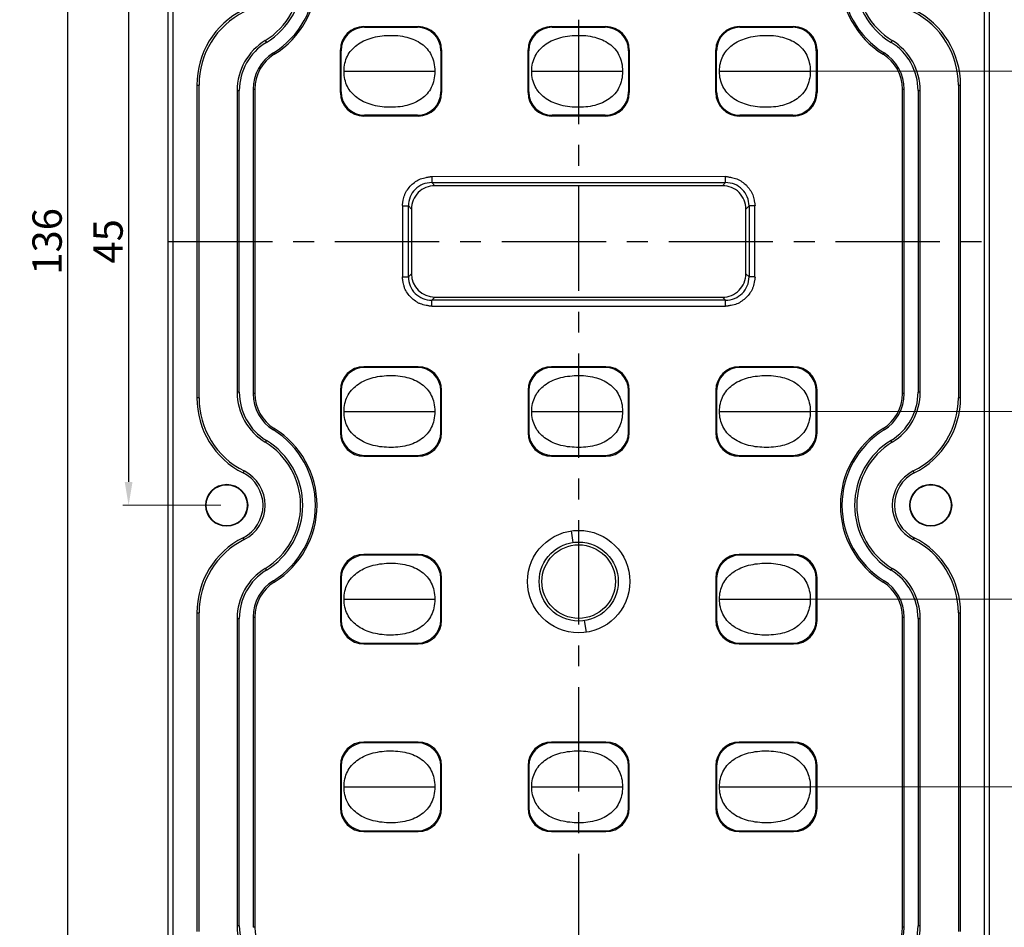
# Model space of a CAD drawing. Units: millimetres. Extents: x 490 to 1111, y -672 to -230.
# Drawn here: x 777 to 861, y -457 to -380 of the extents above; entities that cross this region are included whole.
import ezdxf

# ---------------------------------------------------------------- set-up
doc = ezdxf.new("R2010")
doc.units = ezdxf.units.MM
doc.header["$LTSCALE"] = 0.25
doc.linetypes.add('CENTER', pattern=[50.8, 31.75, -6.35, 6.35, -6.35])
doc.layers.add('dim', color=82, linetype='Continuous', lineweight=9)
doc.styles.get("Standard").update_dxf_attribs({"font": 'txt', "bigfont": 'hztxt.shx'})
doc.dimstyles.new('副本 常用-1.5', dxfattribs={"dimtxt": 1.5, "dimasz": 1, "dimexe": 0.3, "dimexo": 0.3, "dimgap": 0.5, "dimtad": 1, "dimzin": 9, "dimdsep": 46, "dimtxsty": 'Standard', "dimcen": 0, "dimclrd": 4, "dimclre": 4, "dimclrt": 4, "dimadec": 0, "dimazin": 0, "dimtfac": 1, "dimtmove": 0, "dimatfit": 3, "dimfxl": 0.18, "dimtolj": 1, "dimlwe": 13, "dimarcsym": 0})
doc.dimstyles.new('常用', dxfattribs={"dimtxt": 1.5, "dimasz": 1, "dimexe": 0.3, "dimexo": 0.3, "dimgap": 0.5, "dimtad": 1, "dimzin": 9, "dimdsep": 46, "dimtxsty": 'Standard', "dimcen": 0, "dimclrd": 4, "dimclre": 4, "dimclrt": 4, "dimadec": 0, "dimazin": 0, "dimtfac": 1, "dimtmove": 0, "dimatfit": 3, "dimfxl": 0.18, "dimtolj": 1, "dimlwe": 13, "dimarcsym": 0})

# ---------------------------------------------------------------- blocks, each defined once
blk = doc.blocks.new('*D13')
at = {"layer": 'Defpoints', "color": 0}
for p in [(845.029, -296.77), (904.493, -296.77), (825.029, -489.07)]:
    blk.add_point(p, dxfattribs=at)
at = {"layer": 'dim', "color": 4, "lineweight": 13}
for p, q in [((845.778, -296.77), (905.242, -296.77)), ((825.778, -489.07), (905.242, -489.07))]:
    blk.add_line(p, q, dxfattribs=at)
at = {"layer": 'dim', "color": 4, "lineweight": -2}
blk.add_line((904.493, -486.07), (904.493, -299.77), dxfattribs=at)
at = {"layer": 'dim', "color": 4}
for points in [[(903.993, -299.77), (904.993, -299.77), (904.493, -296.77)], [(903.993, -486.07), (904.993, -486.07), (904.493, -489.07)]]:
    blk.add_solid(points, dxfattribs=at)
at = {"layer": 'dim', "color": 4, "insert": (901.868, -396.86), "char_height": 3.75, "attachment_point": 5, "rotation": 90}
blk.add_mtext('\\A1;192.3', dxfattribs=at)
blk = doc.blocks.new('*D17')
at = {"layer": 'Defpoints', "color": 0}
for p in [(795.029, -376.27), (786.667, -421.27), (795.029, -421.27)]:
    blk.add_point(p, dxfattribs=at)
at = {"layer": 'dim', "color": 4, "lineweight": 13}
for p, q in [((794.529, -376.27), (786.167, -376.27)), ((794.529, -421.27), (786.167, -421.27))]:
    blk.add_line(p, q, dxfattribs=at)
at = {"layer": 'dim', "color": 4, "lineweight": -2}
blk.add_line((786.667, -378.27), (786.667, -419.27), dxfattribs=at)
at = {"layer": 'dim', "color": 4}
for points in [[(786.333, -378.27), (787, -378.27), (786.667, -376.27)], [(786.333, -419.27), (787, -419.27), (786.667, -421.27)]]:
    blk.add_solid(points, dxfattribs=at)
at = {"layer": 'dim', "color": 4, "insert": (784.917, -398.77), "char_height": 2.5, "attachment_point": 5, "rotation": 90}
blk.add_mtext('\\A1;45', dxfattribs=at)
blk = doc.blocks.new('*D18')
at = {"layer": 'Defpoints', "color": 0}
for p in [(795.029, -330.77), (781.47, -466.77), (795.029, -466.77)]:
    blk.add_point(p, dxfattribs=at)
at = {"layer": 'dim', "color": 4, "lineweight": 13}
for p, q in [((794.529, -330.77), (780.971, -330.77)), ((794.529, -466.77), (780.971, -466.77))]:
    blk.add_line(p, q, dxfattribs=at)
at = {"layer": 'dim', "color": 4, "lineweight": -2}
blk.add_line((781.47, -332.77), (781.47, -464.77), dxfattribs=at)
at = {"layer": 'dim', "color": 4}
for points in [[(781.137, -332.77), (781.804, -332.77), (781.47, -330.77)], [(781.137, -464.77), (781.804, -464.77), (781.47, -466.77)]]:
    blk.add_solid(points, dxfattribs=at)
at = {"layer": 'dim', "color": 4, "insert": (779.721, -398.77), "char_height": 2.5, "attachment_point": 5, "rotation": 90}
blk.add_mtext('\\A1;136', dxfattribs=at)
blk = doc.blocks.new('*D19')
at = {"layer": 'Defpoints', "color": 0}
for p in [(795.029, -285.77), (775.63, -511.77), (795.029, -511.77)]:
    blk.add_point(p, dxfattribs=at)
at = {"layer": 'dim', "color": 4, "lineweight": 13}
for p, q in [((794.529, -285.77), (775.13, -285.77)), ((794.529, -511.77), (775.13, -511.77))]:
    blk.add_line(p, q, dxfattribs=at)
at = {"layer": 'dim', "color": 4, "lineweight": -2}
blk.add_line((775.63, -287.77), (775.63, -509.77), dxfattribs=at)
at = {"layer": 'dim', "color": 4}
for points in [[(775.297, -287.77), (775.963, -287.77), (775.63, -285.77)], [(775.297, -509.77), (775.963, -509.77), (775.63, -511.77)]]:
    blk.add_solid(points, dxfattribs=at)
at = {"layer": 'dim', "color": 4, "insert": (773.88, -398.77), "char_height": 2.5, "attachment_point": 5, "rotation": 90}
blk.add_mtext('\\A1;226', dxfattribs=at)
blk = doc.blocks.new('*D100')
at = {"layer": 'Defpoints', "color": 0}
for p in [(840.895, -384.27), (840.895, -413.27), (867.266, -413.27)]:
    blk.add_point(p, dxfattribs=at)
at = {"layer": 'dim', "color": 4, "lineweight": 13}
for p, q in [((841.395, -384.27), (867.766, -384.27)), ((841.395, -413.27), (867.766, -413.27))]:
    blk.add_line(p, q, dxfattribs=at)
at = {"layer": 'dim', "color": 4, "lineweight": -2}
blk.add_line((867.266, -386.27), (867.266, -411.27), dxfattribs=at)
at = {"layer": 'dim', "color": 4}
for points in [[(866.933, -386.27), (867.6, -386.27), (867.266, -384.27)], [(866.933, -411.27), (867.6, -411.27), (867.266, -413.27)]]:
    blk.add_solid(points, dxfattribs=at)
at = {"layer": 'dim', "color": 4, "insert": (865.517, -398.77), "char_height": 2.5, "attachment_point": 5, "rotation": 90}
blk.add_mtext('\\A1;29', dxfattribs=at)
blk = doc.blocks.new('*D101')
at = {"layer": 'Defpoints', "color": 0}
for p in [(840.895, -368.27), (840.895, -429.27), (873.305, -429.27)]:
    blk.add_point(p, dxfattribs=at)
at = {"layer": 'dim', "color": 4, "lineweight": 13}
for p, q in [((841.395, -368.27), (873.804, -368.27)), ((841.395, -429.27), (873.804, -429.27))]:
    blk.add_line(p, q, dxfattribs=at)
at = {"layer": 'dim', "color": 4, "lineweight": -2}
blk.add_line((873.305, -370.27), (873.305, -427.27), dxfattribs=at)
at = {"layer": 'dim', "color": 4}
for points in [[(872.971, -370.27), (873.638, -370.27), (873.305, -368.27)], [(872.971, -427.27), (873.638, -427.27), (873.305, -429.27)]]:
    blk.add_solid(points, dxfattribs=at)
at = {"layer": 'dim', "color": 4, "insert": (871.555, -398.77), "char_height": 2.5, "attachment_point": 5, "rotation": 90}
blk.add_mtext('\\A1;61', dxfattribs=at)
blk = doc.blocks.new('*D102')
at = {"layer": 'Defpoints', "color": 0}
for p in [(840.895, -352.27), (840.895, -445.27), (880.758, -445.27)]:
    blk.add_point(p, dxfattribs=at)
at = {"layer": 'dim', "color": 4, "lineweight": 13}
for p, q in [((841.395, -352.27), (881.258, -352.27)), ((841.395, -445.27), (881.258, -445.27))]:
    blk.add_line(p, q, dxfattribs=at)
at = {"layer": 'dim', "color": 4, "lineweight": -2}
blk.add_line((880.758, -354.27), (880.758, -443.27), dxfattribs=at)
at = {"layer": 'dim', "color": 4}
for points in [[(880.424, -354.27), (881.091, -354.27), (880.758, -352.27)], [(880.424, -443.27), (881.091, -443.27), (880.758, -445.27)]]:
    blk.add_solid(points, dxfattribs=at)
at = {"layer": 'dim', "color": 4, "insert": (879.008, -398.77), "char_height": 2.5, "attachment_point": 5, "rotation": 90}
blk.add_mtext('\\A1;93', dxfattribs=at)
blk = doc.blocks.new('*D103')
at = {"layer": 'Defpoints', "color": 0}
for p in [(840.895, -336.27), (840.895, -461.27), (886.445, -461.27)]:
    blk.add_point(p, dxfattribs=at)
at = {"layer": 'dim', "color": 4, "lineweight": 13}
for p, q in [((841.395, -336.27), (886.945, -336.27)), ((841.395, -461.27), (886.945, -461.27))]:
    blk.add_line(p, q, dxfattribs=at)
at = {"layer": 'dim', "color": 4, "lineweight": -2}
blk.add_line((886.445, -338.27), (886.445, -459.27), dxfattribs=at)
at = {"layer": 'dim', "color": 4}
for points in [[(886.112, -338.27), (886.779, -338.27), (886.445, -336.27)], [(886.112, -459.27), (886.779, -459.27), (886.445, -461.27)]]:
    blk.add_solid(points, dxfattribs=at)
at = {"layer": 'dim', "color": 4, "insert": (884.696, -398.77), "char_height": 2.5, "attachment_point": 5, "rotation": 90}
blk.add_mtext('\\A1;125', dxfattribs=at)
blk = doc.blocks.new('*D104')
at = {"layer": 'Defpoints', "color": 0}
for p in [(840.895, -320.27), (840.895, -477.27), (893.698, -477.27)]:
    blk.add_point(p, dxfattribs=at)
at = {"layer": 'dim', "color": 4, "lineweight": 13}
for p, q in [((841.395, -320.27), (894.198, -320.27)), ((841.395, -477.27), (894.198, -477.27))]:
    blk.add_line(p, q, dxfattribs=at)
at = {"layer": 'dim', "color": 4, "lineweight": -2}
blk.add_line((893.698, -322.27), (893.698, -475.27), dxfattribs=at)
at = {"layer": 'dim', "color": 4}
for points in [[(893.365, -322.27), (894.031, -322.27), (893.698, -320.27)], [(893.365, -475.27), (894.031, -475.27), (893.698, -477.27)]]:
    blk.add_solid(points, dxfattribs=at)
at = {"layer": 'dim', "color": 4, "insert": (891.948, -398.77), "char_height": 2.5, "attachment_point": 5, "rotation": 90}
blk.add_mtext('\\A1;157', dxfattribs=at)

msp = doc.modelspace()

# ---------------------------------------------------------------- linework, layer by layer
at = {"color": 1, "linetype": 'CENTER', "ltscale": 1.119862}
for p, q in [((825.029, -516.766), (825.029, -280.775)), ((790.033, -398.77), (860.024, -398.77))]:
    msp.add_line(p, q, dxfattribs=at)
at = {"color": 7, "linetype": 'Continuous'}
for p, q in [((790.033, -511.615), (790.033, -285.926)), ((860.024, -285.926), (860.024, -511.615)), ((790.479, -511.17), (790.479, -286.371)), ((859.578, -286.371), (859.578, -511.17)), ((806.71, -380.459), (806.771, -380.52)), ((806.71, -380.459), (811.347, -380.459)), ((806.771, -380.52), (811.286, -380.52)), ((811.286, -380.52), (811.347, -380.459)), ((822.71, -380.459), (822.771, -380.52)), ((822.71, -380.459), (827.347, -380.459)), ((822.771, -380.52), (827.286, -380.52)), ((827.286, -380.52), (827.347, -380.459)), ((838.71, -380.459), (843.347, -380.459)), ((838.71, -380.459), (838.771, -380.52)), ((838.771, -380.52), (843.286, -380.52)), ((843.286, -380.52), (843.347, -380.459)), ((798.312, -381.647), (798.408, -381.804)), ((851.649, -381.804), (851.745, -381.647)), ((804.717, -386.089), (804.717, -382.452)), ((804.779, -382.513), (804.717, -382.452)), ((804.779, -386.028), (804.779, -382.513)), ((813.34, -382.452), (813.279, -382.513)), ((813.279, -382.513), (813.279, -386.028)), ((813.34, -382.452), (813.34, -386.089)), ((820.717, -386.089), (820.717, -382.452)), ((820.779, -382.513), (820.717, -382.452)), ((820.779, -386.028), (820.779, -382.513)), ((829.34, -382.452), (829.279, -382.513)), ((829.279, -382.513), (829.279, -386.028)), ((829.34, -382.452), (829.34, -386.089)), ((836.717, -386.089), (836.717, -382.452)), ((836.779, -382.513), (836.717, -382.452)), ((836.779, -386.028), (836.779, -382.513)), ((845.34, -382.452), (845.279, -382.513)), ((845.279, -382.513), (845.279, -386.028)), ((845.34, -382.452), (845.34, -386.089)), ((799.08, -382.818), (799.006, -382.699)), ((851.051, -382.699), (850.977, -382.818)), ((805.029, -384.27), (812.762, -384.27)), ((821.029, -384.27), (828.762, -384.27)), ((837.029, -384.27), (844.762, -384.27)), ((792.484, -385.444), (792.484, -412.097)), ((792.484, -385.444), (792.668, -385.444)), ((792.668, -412.097), (792.668, -385.444)), ((795.918, -385.914), (795.918, -411.627)), ((795.918, -385.914), (796.102, -385.914)), ((796.102, -411.627), (796.102, -385.914)), ((797.282, -385.795), (797.282, -411.746)), ((797.282, -385.795), (797.422, -385.795)), ((797.422, -385.795), (797.422, -411.746)), ((852.636, -385.795), (852.775, -385.795)), ((852.636, -411.746), (852.636, -385.795)), ((852.775, -411.746), (852.775, -385.795)), ((853.955, -385.914), (854.139, -385.914)), ((853.955, -385.914), (853.955, -411.627)), ((854.139, -411.627), (854.139, -385.914)), ((857.389, -385.444), (857.573, -385.444)), ((857.389, -385.444), (857.389, -412.097)), ((857.573, -412.097), (857.573, -385.444)), ((804.717, -386.089), (804.779, -386.028)), ((813.279, -386.028), (813.34, -386.089)), ((820.717, -386.089), (820.779, -386.028)), ((829.279, -386.028), (829.34, -386.089)), ((836.717, -386.089), (836.779, -386.028)), ((845.279, -386.028), (845.34, -386.089)), ((806.771, -388.02), (806.71, -388.082)), ((811.347, -388.082), (806.71, -388.082)), ((811.286, -388.02), (806.771, -388.02)), ((811.347, -388.082), (811.286, -388.02)), ((822.771, -388.02), (822.71, -388.082)), ((827.347, -388.082), (822.71, -388.082)), ((827.286, -388.02), (822.771, -388.02)), ((827.347, -388.082), (827.286, -388.02)), ((838.771, -388.02), (838.71, -388.082)), ((843.347, -388.082), (838.71, -388.082)), ((843.286, -388.02), (838.771, -388.02)), ((843.347, -388.082), (843.286, -388.02)), ((837.558, -393.251), (812.505, -393.256)), ((812.505, -393.256), (812.505, -393.754)), ((837.552, -393.754), (837.552, -393.256)), ((812.505, -393.754), (812.771, -394.02)), ((812.505, -393.754), (837.552, -393.754)), ((837.286, -394.02), (812.771, -394.02)), ((837.286, -394.02), (837.552, -393.754)), ((810.009, -395.74), (810.014, -401.794)), ((810.014, -395.747), (810.512, -395.747)), ((810.512, -401.794), (810.512, -395.747)), ((810.779, -396.013), (810.512, -395.747)), ((810.779, -396.013), (810.779, -401.528)), ((839.545, -395.747), (839.279, -396.013)), ((839.279, -401.528), (839.279, -396.013)), ((840.043, -395.747), (839.545, -395.747)), ((839.545, -395.747), (839.545, -401.794)), ((840.048, -401.8), (840.043, -395.747)), ((810.014, -401.794), (810.512, -401.794)), ((810.512, -401.794), (810.779, -401.528)), ((839.279, -401.528), (839.545, -401.794)), ((840.043, -401.794), (839.545, -401.794)), ((812.771, -403.52), (812.505, -403.787)), ((812.771, -403.52), (837.286, -403.52)), ((837.552, -403.787), (837.286, -403.52)), ((812.499, -404.29), (837.552, -404.285)), ((812.505, -404.285), (812.505, -403.787)), ((837.552, -403.787), (812.505, -403.787)), ((837.552, -404.285), (837.552, -403.787)), ((806.71, -409.459), (806.771, -409.52)), ((811.347, -409.459), (806.71, -409.459)), ((811.286, -409.52), (811.347, -409.459)), ((827.347, -409.459), (822.71, -409.459)), ((822.71, -409.459), (822.771, -409.52)), ((827.286, -409.52), (827.347, -409.459)), ((843.347, -409.459), (838.71, -409.459)), ((838.71, -409.459), (838.771, -409.52)), ((843.286, -409.52), (843.347, -409.459)), ((811.286, -409.52), (806.771, -409.52)), ((827.286, -409.52), (822.771, -409.52)), ((843.286, -409.52), (838.771, -409.52)), ((796.102, -411.627), (795.918, -411.627)), ((797.422, -411.746), (797.282, -411.746)), ((804.717, -411.452), (804.717, -415.089)), ((804.779, -411.513), (804.717, -411.452)), ((804.779, -411.513), (804.779, -415.028)), ((813.34, -411.452), (813.279, -411.513)), ((813.279, -415.028), (813.279, -411.513)), ((813.34, -415.089), (813.34, -411.452)), ((820.779, -411.513), (820.717, -411.452)), ((820.717, -411.452), (820.717, -415.089)), ((820.779, -411.513), (820.779, -415.028)), ((829.34, -411.452), (829.279, -411.513)), ((829.279, -415.028), (829.279, -411.513)), ((829.34, -415.089), (829.34, -411.452)), ((836.779, -411.513), (836.717, -411.452)), ((836.717, -411.452), (836.717, -415.089)), ((836.779, -411.513), (836.779, -415.028)), ((845.34, -411.452), (845.279, -411.513)), ((845.279, -415.028), (845.279, -411.513)), ((845.34, -415.089), (845.34, -411.452)), ((852.775, -411.746), (852.636, -411.746)), ((854.139, -411.627), (853.955, -411.627)), ((792.668, -412.097), (792.484, -412.097)), ((857.573, -412.097), (857.389, -412.097)), ((805.029, -413.27), (812.762, -413.27)), ((821.029, -413.27), (828.762, -413.27)), ((837.029, -413.27), (844.762, -413.27)), ((799.006, -414.842), (799.08, -414.723)), ((804.717, -415.089), (804.779, -415.028)), ((813.279, -415.028), (813.34, -415.089)), ((820.717, -415.089), (820.779, -415.028)), ((829.279, -415.028), (829.34, -415.089)), ((836.717, -415.089), (836.779, -415.028)), ((845.279, -415.028), (845.34, -415.089)), ((850.977, -414.723), (851.051, -414.842)), ((798.412, -415.739), (798.316, -415.896)), ((851.741, -415.896), (851.645, -415.739)), ((806.771, -417.02), (806.71, -417.082)), ((806.771, -417.02), (811.286, -417.02)), ((811.347, -417.082), (811.286, -417.02)), ((822.771, -417.02), (822.71, -417.082)), ((822.771, -417.02), (827.286, -417.02)), ((827.347, -417.082), (827.286, -417.02)), ((838.771, -417.02), (838.71, -417.082)), ((838.771, -417.02), (843.286, -417.02)), ((843.347, -417.082), (843.286, -417.02)), ((806.71, -417.082), (811.347, -417.082)), ((822.71, -417.082), (827.347, -417.082)), ((838.71, -417.082), (843.347, -417.082)), ((796.426, -418.507), (796.509, -418.343)), ((853.548, -418.343), (853.631, -418.507)), ((824.377, -423.453), (824.525, -424.438)), ((796.509, -424.197), (796.426, -424.033)), ((853.631, -424.033), (853.548, -424.197)), ((806.71, -425.459), (806.771, -425.52)), ((811.347, -425.459), (806.71, -425.459)), ((811.286, -425.52), (806.771, -425.52)), ((811.286, -425.52), (811.347, -425.459)), ((843.347, -425.459), (838.71, -425.459)), ((838.71, -425.459), (838.771, -425.52)), ((843.286, -425.52), (838.771, -425.52)), ((843.286, -425.52), (843.347, -425.459)), ((798.312, -426.647), (798.408, -426.804)), ((851.649, -426.804), (851.745, -426.647)), ((799.08, -427.818), (799.006, -427.699)), ((804.779, -427.513), (804.717, -427.452)), ((804.717, -427.452), (804.717, -431.089)), ((804.779, -427.513), (804.779, -431.028)), ((813.34, -427.452), (813.279, -427.513)), ((813.279, -431.028), (813.279, -427.513)), ((813.34, -431.089), (813.34, -427.452)), ((836.779, -427.513), (836.717, -427.452)), ((836.717, -427.452), (836.717, -431.089)), ((836.779, -427.513), (836.779, -431.028)), ((845.34, -427.452), (845.279, -427.513)), ((845.279, -431.028), (845.279, -427.513)), ((845.34, -431.089), (845.34, -427.452)), ((851.051, -427.699), (850.977, -427.818)), ((805.029, -429.27), (812.762, -429.27)), ((837.029, -429.27), (844.762, -429.27)), ((792.484, -430.444), (792.484, -457.597)), ((792.484, -430.444), (792.668, -430.444)), ((792.668, -457.597), (792.668, -430.444)), ((857.389, -430.444), (857.573, -430.444)), ((857.389, -430.444), (857.389, -457.597)), ((857.573, -457.597), (857.573, -430.444)), ((795.918, -430.914), (796.102, -430.914)), ((795.918, -430.914), (795.918, -457.127)), ((796.102, -457.127), (796.102, -430.914)), ((797.282, -430.795), (797.422, -430.795)), ((797.282, -430.795), (797.282, -457.246)), ((797.422, -430.795), (797.422, -457.246)), ((804.717, -431.089), (804.779, -431.028)), ((813.279, -431.028), (813.34, -431.089)), ((825.68, -432.088), (825.532, -431.103)), ((836.717, -431.089), (836.779, -431.028)), ((845.279, -431.028), (845.34, -431.089)), ((852.636, -430.795), (852.775, -430.795)), ((852.636, -457.246), (852.636, -430.795)), ((852.775, -457.246), (852.775, -430.795)), ((853.955, -430.914), (854.139, -430.914)), ((853.955, -430.914), (853.955, -457.127)), ((854.139, -457.127), (854.139, -430.914)), ((806.771, -433.02), (806.71, -433.082)), ((806.71, -433.082), (811.347, -433.082)), ((806.771, -433.02), (811.286, -433.02)), ((811.347, -433.082), (811.286, -433.02)), ((838.771, -433.02), (838.71, -433.082)), ((838.71, -433.082), (843.347, -433.082)), ((838.771, -433.02), (843.286, -433.02)), ((843.347, -433.082), (843.286, -433.02)), ((811.347, -441.459), (806.71, -441.459)), ((806.71, -441.459), (806.771, -441.52)), ((811.286, -441.52), (806.771, -441.52)), ((811.286, -441.52), (811.347, -441.459)), ((827.347, -441.459), (822.71, -441.459)), ((822.71, -441.459), (822.771, -441.52)), ((827.286, -441.52), (822.771, -441.52)), ((827.286, -441.52), (827.347, -441.459)), ((843.347, -441.459), (838.71, -441.459)), ((838.71, -441.459), (838.771, -441.52)), ((843.286, -441.52), (838.771, -441.52)), ((843.286, -441.52), (843.347, -441.459)), ((804.779, -443.513), (804.717, -443.452)), ((804.717, -443.452), (804.717, -447.089)), ((804.779, -443.513), (804.779, -447.028)), ((813.34, -443.452), (813.279, -443.513)), ((813.279, -447.028), (813.279, -443.513)), ((813.34, -447.089), (813.34, -443.452)), ((820.779, -443.513), (820.717, -443.452)), ((820.717, -443.452), (820.717, -447.089)), ((820.779, -443.513), (820.779, -447.028)), ((829.34, -443.452), (829.279, -443.513)), ((829.279, -447.028), (829.279, -443.513)), ((829.34, -447.089), (829.34, -443.452)), ((836.779, -443.513), (836.717, -443.452)), ((836.717, -443.452), (836.717, -447.089)), ((836.779, -443.513), (836.779, -447.028)), ((845.34, -443.452), (845.279, -443.513)), ((845.279, -447.028), (845.279, -443.513)), ((845.34, -447.089), (845.34, -443.452)), ((805.029, -445.27), (812.762, -445.27)), ((821.029, -445.27), (828.762, -445.27)), ((837.029, -445.27), (844.762, -445.27)), ((804.717, -447.089), (804.779, -447.028)), ((813.279, -447.028), (813.34, -447.089)), ((820.717, -447.089), (820.779, -447.028)), ((829.279, -447.028), (829.34, -447.089)), ((836.717, -447.089), (836.779, -447.028)), ((845.279, -447.028), (845.34, -447.089)), ((806.771, -449.02), (806.71, -449.082)), ((806.71, -449.082), (811.347, -449.082)), ((806.771, -449.02), (811.286, -449.02)), ((811.347, -449.082), (811.286, -449.02)), ((822.771, -449.02), (822.71, -449.082)), ((822.71, -449.082), (827.347, -449.082)), ((822.771, -449.02), (827.286, -449.02)), ((827.347, -449.082), (827.286, -449.02)), ((838.771, -449.02), (838.71, -449.082)), ((838.71, -449.082), (843.347, -449.082)), ((838.771, -449.02), (843.286, -449.02)), ((843.347, -449.082), (843.286, -449.02)), ((796.102, -457.127), (795.918, -457.127)), ((797.422, -457.246), (797.282, -457.246)), ((852.775, -457.246), (852.636, -457.246)), ((854.139, -457.127), (853.955, -457.127))]:
    msp.add_line(p, q, dxfattribs=at)
for centre, radius in [((795.029, -421.27), 1.789), ((795.029, -421.27), 1.75), ((855.029, -421.27), 1.789), ((855.029, -421.27), 1.75), ((825.029, -427.77), 4.366), ((825.029, -427.77), 3.37), ((825.029, -427.77), 3.135)]:
    msp.add_circle(centre, radius, dxfattribs=at)
for centre, radius, start, end in [((795.029, -376.27), 7.56, 301.74644, 58.25358), ((795.029, -376.27), 7.7, 301.74641, 58.25359), ((855.029, -376.27), 7.7, 121.74641, 238.25359), ((855.029, -376.27), 7.56, 121.74642, 238.25358), ((795.029, -376.27), 6.3, 301.41182, 58.55974), ((795.029, -376.27), 6.484, 301.41183, 58.54825), ((855.029, -376.27), 6.484, 121.43844, 238.58817), ((855.029, -376.27), 6.3, 121.44026, 238.58817), ((799.668, -385.444), 7.184, 116.82735, 180), ((799.668, -385.444), 7, 116.82735, 180), ((850.389, -385.444), 7, 0, 63.17265), ((850.389, -385.444), 7.184, 0, 63.17265), ((800.918, -385.914), 5, 121.41184, 180), ((800.918, -385.914), 4.816, 121.41183, 180), ((849.139, -385.914), 4.816, 0, 58.58817), ((849.139, -385.914), 5, 0, 58.58817), ((800.922, -385.795), 3.64, 121.74637, 180), ((800.922, -385.795), 3.5, 121.74641, 180), ((849.136, -385.795), 3.5, 0, 58.25359), ((849.136, -385.795), 3.64, 0, 58.25361), ((812.768, -396.01), 1.99, 89.92281, 180.07725), ((837.289, -396.01), 1.99, 359.92285, 90.07725), ((837.289, -401.531), 1.99, 269.92283, 0.07725), ((800.918, -411.627), 5, 180, 238.64191), ((800.918, -411.627), 4.816, 180, 238.64191), ((800.922, -411.746), 3.64, 180, 238.25359), ((800.922, -411.746), 3.5, 180, 238.25359), ((849.136, -411.746), 3.5, 301.74641, 360), ((849.136, -411.746), 3.64, 301.74634, 360), ((849.139, -411.627), 4.816, 301.35809, 0), ((849.139, -411.627), 5, 301.35809, 360), ((799.668, -412.097), 7.184, 180, 243.17265), ((799.668, -412.097), 7, 180, 243.17265), ((850.389, -412.097), 7, 296.82735, 360), ((850.389, -412.097), 7.184, 296.82735, 360), ((795.029, -421.27), 7.56, 301.74642, 58.25358), ((795.029, -421.27), 7.7, 301.74641, 58.25359), ((855.029, -421.27), 7.7, 121.74641, 238.25359), ((855.029, -421.27), 7.56, 121.74645, 238.25358), ((795.029, -421.27), 6.3, 301.41183, 58.54552), ((795.029, -421.27), 6.484, 301.41183, 58.54825), ((855.029, -421.27), 6.484, 121.45175, 238.58817), ((855.029, -421.27), 6.3, 121.45448, 238.58817), ((795.029, -421.27), 3.096, 296.82735, 63.17265), ((795.029, -421.27), 3.28, 296.82735, 63.17265), ((855.029, -421.27), 3.28, 116.82735, 243.17265), ((855.029, -421.27), 3.096, 116.82735, 243.17265), ((799.668, -430.444), 7.184, 116.82735, 180), ((799.668, -430.444), 7, 116.82735, 180), ((850.389, -430.444), 7, 0, 63.17265), ((850.389, -430.444), 7.184, 0, 63.17265), ((800.918, -430.914), 5, 121.41182, 180), ((800.918, -430.914), 4.816, 121.41183, 180), ((849.139, -430.914), 4.816, 0, 58.58817), ((849.139, -430.914), 5, 0, 58.58817), ((800.922, -430.795), 3.64, 121.74641, 180), ((800.922, -430.795), 3.5, 121.74641, 180), ((849.136, -430.795), 3.5, 0, 58.25359), ((849.136, -430.795), 3.64, 0, 58.2536), ((800.918, -457.127), 5, 180, 238.64191), ((800.918, -457.127), 4.816, 180, 238.64191), ((800.922, -457.246), 3.5, 180, 238.25359), ((849.136, -457.246), 3.5, 301.74641, 360), ((849.136, -457.246), 3.64, 301.7464, 360), ((849.139, -457.127), 4.816, 301.35809, 0), ((849.139, -457.127), 5, 301.37601, 0)]:
    msp.add_arc(centre, radius, start, end, dxfattribs=at)
for centre, major_axis, start_param, end_param in [((806.725, -382.467), (1.425, -1.425), 2.359993, 3.923193), ((806.786, -382.528), (-1.425, 1.425), -0.7816, 0.7816), ((811.271, -382.528), (1.425, 1.425), -0.7816, 0.7816), ((811.332, -382.467), (-1.425, -1.425), 2.359993, 3.923193), ((822.725, -382.467), (1.425, -1.425), 2.359993, 3.923193), ((822.786, -382.528), (-1.425, 1.425), -0.7816, 0.7816), ((827.271, -382.528), (1.425, 1.425), -0.7816, 0.7816), ((827.332, -382.467), (-1.425, -1.425), 2.359993, 3.923193), ((838.725, -382.467), (1.425, -1.425), 2.359993, 3.923193), ((838.786, -382.528), (-1.425, 1.425), -0.7816, 0.7816), ((843.271, -382.528), (1.425, 1.425), -0.7816, 0.7816), ((843.332, -382.467), (-1.425, -1.425), 2.359993, 3.923193), ((806.725, -386.074), (1.425, 1.425), 2.359993, 3.923193), ((806.786, -386.013), (1.425, 1.425), 2.359993, 3.923193), ((811.271, -386.013), (-1.425, 1.425), -3.923193, -2.359993), ((811.332, -386.074), (-1.425, 1.425), 2.359993, 3.923193), ((822.725, -386.074), (1.425, 1.425), 2.359993, 3.923193), ((822.786, -386.013), (1.425, 1.425), 2.359993, 3.923193), ((827.271, -386.013), (-1.425, 1.425), -3.923193, -2.359993), ((827.332, -386.074), (-1.425, 1.425), 2.359993, 3.923193), ((838.725, -386.074), (1.425, 1.425), 2.359993, 3.923193), ((838.786, -386.013), (1.425, 1.425), 2.359993, 3.923193), ((843.271, -386.013), (-1.425, 1.425), -3.923193, -2.359993), ((843.332, -386.074), (-1.425, 1.425), 2.359993, 3.923193), ((812.786, -401.513), (1.425, 1.425), -3.923193, -2.359993), ((806.725, -411.467), (1.425, -1.425), 2.359993, 3.923193), ((811.332, -411.467), (1.425, 1.425), -0.7816, 0.7816), ((822.725, -411.467), (1.425, -1.425), 2.359993, 3.923193), ((827.332, -411.467), (1.425, 1.425), -0.7816, 0.7816), ((838.725, -411.467), (1.425, -1.425), 2.359993, 3.923193), ((843.332, -411.467), (1.425, 1.425), -0.7816, 0.7816), ((806.786, -411.528), (-1.425, 1.425), -0.7816, 0.7816), ((811.271, -411.528), (1.425, 1.425), -0.7816, 0.7816), ((822.786, -411.528), (-1.425, 1.425), -0.7816, 0.7816), ((827.271, -411.528), (1.425, 1.425), -0.7816, 0.7816), ((838.786, -411.528), (-1.425, 1.425), -0.7816, 0.7816), ((843.271, -411.528), (1.425, 1.425), -0.7816, 0.7816), ((806.725, -415.074), (1.425, 1.425), -3.923193, -2.359993), ((806.786, -415.013), (-1.425, -1.425), -0.7816, 0.7816), ((811.271, -415.013), (1.425, -1.425), -0.7816, 0.7816), ((811.332, -415.074), (1.425, -1.425), -0.7816, 0.7816), ((822.725, -415.074), (1.425, 1.425), -3.923193, -2.359993), ((822.786, -415.013), (-1.425, -1.425), -0.7816, 0.7816), ((827.271, -415.013), (1.425, -1.425), -0.7816, 0.7816), ((827.332, -415.074), (1.425, -1.425), -0.7816, 0.7816), ((838.725, -415.074), (1.425, 1.425), -3.923193, -2.359993), ((838.786, -415.013), (-1.425, -1.425), -0.7816, 0.7816), ((843.271, -415.013), (1.425, -1.425), -0.7816, 0.7816), ((843.332, -415.074), (1.425, -1.425), -0.7816, 0.7816), ((806.725, -427.467), (1.425, -1.425), 2.359993, 3.923193), ((806.786, -427.528), (-1.425, 1.425), -0.7816, 0.7816), ((811.271, -427.528), (1.425, 1.425), -0.7816, 0.7816), ((811.332, -427.467), (1.425, 1.425), -0.7816, 0.7816), ((838.725, -427.467), (1.425, -1.425), 2.359993, 3.923193), ((838.786, -427.528), (-1.425, 1.425), -0.7816, 0.7816), ((843.271, -427.528), (1.425, 1.425), -0.7816, 0.7816), ((843.332, -427.467), (1.425, 1.425), -0.7816, 0.7816), ((806.725, -431.074), (1.425, 1.425), -3.923193, -2.359993), ((806.786, -431.013), (-1.425, -1.425), -0.7816, 0.7816), ((811.271, -431.013), (1.425, -1.425), -0.7816, 0.7816), ((811.332, -431.074), (1.425, -1.425), -0.7816, 0.7816), ((838.725, -431.074), (1.425, 1.425), -3.923193, -2.359993), ((838.786, -431.013), (-1.425, -1.425), -0.7816, 0.7816), ((843.271, -431.013), (1.425, -1.425), -0.7816, 0.7816), ((843.332, -431.074), (1.425, -1.425), -0.7816, 0.7816), ((806.725, -443.467), (1.425, -1.425), 2.359993, 3.923193), ((806.786, -443.528), (-1.425, 1.425), -0.7816, 0.7816), ((811.271, -443.528), (1.425, 1.425), -0.7816, 0.7816), ((811.332, -443.467), (1.425, 1.425), -0.7816, 0.7816), ((822.725, -443.467), (1.425, -1.425), 2.359993, 3.923193), ((822.786, -443.528), (-1.425, 1.425), -0.7816, 0.7816), ((827.271, -443.528), (1.425, 1.425), -0.7816, 0.7816), ((827.332, -443.467), (1.425, 1.425), -0.7816, 0.7816), ((838.725, -443.467), (1.425, -1.425), 2.359993, 3.923193), ((838.786, -443.528), (-1.425, 1.425), -0.7816, 0.7816), ((843.271, -443.528), (1.425, 1.425), -0.7816, 0.7816), ((843.332, -443.467), (1.425, 1.425), -0.7816, 0.7816), ((806.725, -447.074), (1.425, 1.425), -3.923193, -2.359993), ((806.786, -447.013), (-1.425, -1.425), -0.7816, 0.7816), ((811.271, -447.013), (1.425, -1.425), -0.7816, 0.7816), ((811.332, -447.074), (1.425, -1.425), -0.7816, 0.7816), ((822.725, -447.074), (1.425, 1.425), -3.923193, -2.359993), ((822.786, -447.013), (-1.425, -1.425), -0.7816, 0.7816), ((827.271, -447.013), (1.425, -1.425), -0.7816, 0.7816), ((827.332, -447.074), (1.425, -1.425), -0.7816, 0.7816), ((838.725, -447.074), (1.425, 1.425), -3.923193, -2.359993), ((838.786, -447.013), (-1.425, -1.425), -0.7816, 0.7816), ((843.271, -447.013), (1.425, -1.425), -0.7816, 0.7816), ((843.332, -447.074), (1.425, -1.425), -0.7816, 0.7816)]:
    msp.add_ellipse(centre, major_axis=major_axis, ratio=0.992433, start_param=start_param, end_param=end_param, dxfattribs=at)
for points, knots in [([(805.029, -384.27), (805.029, -384.039), (805.073, -383.593), (805.292, -382.972), (805.645, -382.442), (806.283, -381.847), (807.371, -381.347), (808.85, -381.152), (810.345, -381.27), (811.472, -381.744), (812.13, -382.344), (812.493, -382.894), (812.717, -383.549), (812.762, -384.023), (812.762, -384.27)], [0, 0, 0, 0, 0.062509, 0.120363, 0.176406, 0.233102, 0.354566, 0.492617, 0.633446, 0.756637, 0.814438, 0.872293, 0.933097, 1, 1, 1, 1]), ([(821.029, -384.27), (821.029, -384.039), (821.073, -383.593), (821.292, -382.972), (821.645, -382.442), (822.283, -381.847), (823.371, -381.347), (824.85, -381.152), (826.345, -381.27), (827.472, -381.744), (828.13, -382.344), (828.493, -382.894), (828.717, -383.549), (828.762, -384.023), (828.762, -384.27)], [0, 0, 0, 0, 0.062509, 0.120363, 0.176406, 0.233102, 0.354566, 0.492617, 0.633446, 0.756637, 0.814438, 0.872293, 0.933097, 1, 1, 1, 1]), ([(837.029, -384.27), (837.029, -384.039), (837.073, -383.593), (837.292, -382.972), (837.645, -382.442), (838.283, -381.847), (839.371, -381.347), (840.85, -381.152), (842.345, -381.27), (843.472, -381.744), (844.13, -382.344), (844.493, -382.894), (844.717, -383.549), (844.762, -384.023), (844.762, -384.27)], [0, 0, 0, 0, 0.062509, 0.120363, 0.176406, 0.233102, 0.354566, 0.492617, 0.633446, 0.756637, 0.814438, 0.872293, 0.933097, 1, 1, 1, 1]), ([(812.762, -384.27), (812.762, -384.518), (812.717, -384.992), (812.493, -385.647), (812.13, -386.197), (811.472, -386.797), (810.345, -387.271), (808.85, -387.389), (807.371, -387.194), (806.283, -386.694), (805.645, -386.099), (805.292, -385.569), (805.073, -384.948), (805.029, -384.501), (805.029, -384.27)], [0, 0, 0, 0, 0.066903, 0.127707, 0.185562, 0.243363, 0.366555, 0.507383, 0.645434, 0.766898, 0.823594, 0.879637, 0.937491, 1, 1, 1, 1]), ([(828.762, -384.27), (828.762, -384.518), (828.717, -384.992), (828.493, -385.647), (828.13, -386.197), (827.472, -386.797), (826.345, -387.271), (824.85, -387.389), (823.371, -387.194), (822.283, -386.694), (821.645, -386.099), (821.292, -385.569), (821.073, -384.948), (821.029, -384.501), (821.029, -384.27)], [0, 0, 0, 0, 0.066903, 0.127707, 0.185562, 0.243363, 0.366555, 0.507383, 0.645434, 0.766898, 0.823594, 0.879637, 0.937491, 1, 1, 1, 1]), ([(844.762, -384.27), (844.762, -384.518), (844.717, -384.992), (844.493, -385.647), (844.13, -386.197), (843.472, -386.797), (842.345, -387.271), (840.85, -387.389), (839.371, -387.194), (838.283, -386.694), (837.645, -386.099), (837.292, -385.569), (837.073, -384.948), (837.029, -384.501), (837.029, -384.27)], [0, 0, 0, 0, 0.066903, 0.127707, 0.185562, 0.243363, 0.366555, 0.507383, 0.645434, 0.766898, 0.823594, 0.879637, 0.937491, 1, 1, 1, 1]), ([(810.009, -395.74), (810.004, -395.732), (809.994, -395.713), (810.002, -395.671), (810.008, -395.601), (810.027, -395.5), (810.05, -395.38), (810.085, -395.221), (810.13, -395.022), (810.198, -394.787), (810.295, -394.561), (810.483, -394.294), (810.731, -393.967), (811.12, -393.669), (811.47, -393.451), (811.788, -393.371), (811.986, -393.325), (812.146, -393.293), (812.246, -393.273), (812.326, -393.259), (812.387, -393.248), (812.437, -393.244), (812.478, -393.238), (812.498, -393.248), (812.505, -393.256)], [0, 0, 0, 0, 0.007799, 0.015596, 0.031228, 0.062506, 0.093786, 0.125066, 0.187625, 0.250158, 0.312654, 0.3752, 0.500172, 0.625151, 0.749885, 0.812442, 0.874999, 0.906279, 0.937558, 0.953198, 0.968838, 0.984476, 0.992304, 1, 1, 1, 1]), ([(837.558, -393.251), (837.567, -393.246), (837.586, -393.236), (837.628, -393.244), (837.698, -393.25), (837.799, -393.269), (837.919, -393.292), (838.078, -393.327), (838.277, -393.372), (838.512, -393.44), (838.738, -393.537), (839.005, -393.725), (839.332, -393.973), (839.63, -394.362), (839.848, -394.713), (839.928, -395.03), (839.974, -395.228), (840.006, -395.388), (840.026, -395.488), (840.04, -395.568), (840.051, -395.629), (840.054, -395.679), (840.061, -395.72), (840.051, -395.74), (840.043, -395.747)], [0, 0, 0, 0, 0.00779, 0.015595, 0.031227, 0.062505, 0.093785, 0.125064, 0.187623, 0.250156, 0.312651, 0.375206, 0.500178, 0.625161, 0.749901, 0.812452, 0.875009, 0.906289, 0.937568, 0.953208, 0.968848, 0.984485, 0.992314, 1, 1, 1, 1]), ([(812.505, -393.754), (812.245, -393.754), (811.72, -393.856), (811.057, -394.299), (810.614, -394.962), (810.512, -395.487), (810.512, -395.747)], [0, 0, 0, 0, 0.250384, 0.5, 0.749616, 1, 1, 1, 1]), ([(839.545, -395.747), (839.545, -395.487), (839.443, -394.962), (839, -394.299), (838.337, -393.856), (837.812, -393.754), (837.552, -393.754)], [0, 0, 0, 0, 0.250384, 0.5, 0.749616, 1, 1, 1, 1]), ([(812.499, -404.29), (812.479, -404.296), (812.438, -404.302), (812.357, -404.289), (812.257, -404.272), (812.137, -404.248), (811.977, -404.214), (811.779, -404.169), (811.544, -404.101), (811.318, -404.003), (811.05, -403.816), (810.724, -403.567), (810.428, -403.177), (810.227, -402.864), (810.161, -402.629), (810.119, -402.471), (810.083, -402.312), (810.051, -402.152), (810.031, -402.052), (810.017, -401.972), (810.007, -401.911), (810, -401.855), (809.998, -401.806), (810.014, -401.794)], [0, 0, 0, 0, 0.015643, 0.031295, 0.062589, 0.093885, 0.125181, 0.187773, 0.250341, 0.312871, 0.375463, 0.500522, 0.625575, 0.750398, 0.781701, 0.812993, 0.875583, 0.906879, 0.938175, 0.953823, 0.969471, 0.985115, 1, 1, 1, 1]), ([(810.512, -401.794), (810.512, -402.054), (810.614, -402.579), (811.057, -403.242), (811.72, -403.685), (812.245, -403.787), (812.505, -403.787)], [0, 0, 0, 0, 0.250384, 0.5, 0.749616, 1, 1, 1, 1]), ([(837.552, -403.787), (837.812, -403.787), (838.337, -403.685), (839, -403.242), (839.443, -402.579), (839.545, -402.054), (839.545, -401.794)], [0, 0, 0, 0, 0.250384, 0.5, 0.749616, 1, 1, 1, 1]), ([(840.048, -401.8), (840.053, -401.809), (840.063, -401.828), (840.055, -401.87), (840.049, -401.94), (840.03, -402.041), (840.007, -402.16), (839.972, -402.32), (839.927, -402.519), (839.859, -402.754), (839.762, -402.98), (839.575, -403.247), (839.326, -403.573), (838.937, -403.872), (838.587, -404.09), (838.269, -404.17), (838.071, -404.216), (837.911, -404.248), (837.811, -404.268), (837.731, -404.282), (837.67, -404.292), (837.62, -404.296), (837.579, -404.303), (837.559, -404.292), (837.552, -404.285)], [0, 0, 0, 0, 0.0078, 0.015596, 0.031228, 0.062507, 0.093786, 0.125066, 0.187625, 0.250158, 0.312654, 0.3752, 0.500173, 0.625151, 0.749886, 0.812442, 0.874998, 0.906278, 0.937558, 0.953198, 0.968838, 0.984476, 0.992304, 1, 1, 1, 1]), ([(805.029, -413.27), (805.029, -413.039), (805.073, -412.593), (805.292, -411.972), (805.645, -411.442), (806.283, -410.847), (807.371, -410.347), (808.85, -410.152), (810.345, -410.27), (811.472, -410.744), (812.13, -411.344), (812.493, -411.894), (812.717, -412.549), (812.762, -413.023), (812.762, -413.27)], [0, 0, 0, 0, 0.062509, 0.120363, 0.176406, 0.233102, 0.354566, 0.492617, 0.633446, 0.756637, 0.814438, 0.872293, 0.933097, 1, 1, 1, 1]), ([(821.029, -413.27), (821.029, -413.039), (821.073, -412.593), (821.292, -411.972), (821.645, -411.442), (822.283, -410.847), (823.371, -410.347), (824.85, -410.152), (826.345, -410.27), (827.472, -410.744), (828.13, -411.344), (828.493, -411.894), (828.717, -412.549), (828.762, -413.023), (828.762, -413.27)], [0, 0, 0, 0, 0.062509, 0.120363, 0.176406, 0.233102, 0.354566, 0.492617, 0.633446, 0.756637, 0.814438, 0.872293, 0.933097, 1, 1, 1, 1]), ([(837.029, -413.27), (837.029, -413.039), (837.073, -412.593), (837.292, -411.972), (837.645, -411.442), (838.283, -410.847), (839.371, -410.347), (840.85, -410.152), (842.345, -410.27), (843.472, -410.744), (844.13, -411.344), (844.493, -411.894), (844.717, -412.549), (844.762, -413.023), (844.762, -413.27)], [0, 0, 0, 0, 0.062509, 0.120363, 0.176406, 0.233102, 0.354566, 0.492617, 0.633446, 0.756637, 0.814438, 0.872293, 0.933097, 1, 1, 1, 1]), ([(812.762, -413.27), (812.762, -413.518), (812.717, -413.992), (812.493, -414.647), (812.13, -415.197), (811.472, -415.797), (810.345, -416.271), (808.85, -416.389), (807.371, -416.194), (806.283, -415.694), (805.645, -415.099), (805.292, -414.569), (805.073, -413.948), (805.029, -413.501), (805.029, -413.27)], [0, 0, 0, 0, 0.066903, 0.127707, 0.185562, 0.243363, 0.366555, 0.507383, 0.645434, 0.766898, 0.823594, 0.879637, 0.937491, 1, 1, 1, 1]), ([(828.762, -413.27), (828.762, -413.518), (828.717, -413.992), (828.493, -414.647), (828.13, -415.197), (827.472, -415.797), (826.345, -416.271), (824.85, -416.389), (823.371, -416.194), (822.283, -415.694), (821.645, -415.099), (821.292, -414.569), (821.073, -413.948), (821.029, -413.501), (821.029, -413.27)], [0, 0, 0, 0, 0.066903, 0.127707, 0.185562, 0.243363, 0.366555, 0.507383, 0.645434, 0.766898, 0.823594, 0.879637, 0.937491, 1, 1, 1, 1]), ([(844.762, -413.27), (844.762, -413.518), (844.717, -413.992), (844.493, -414.647), (844.13, -415.197), (843.472, -415.797), (842.345, -416.271), (840.85, -416.389), (839.371, -416.194), (838.283, -415.694), (837.645, -415.099), (837.292, -414.569), (837.073, -413.948), (837.029, -413.501), (837.029, -413.27)], [0, 0, 0, 0, 0.066903, 0.127707, 0.185562, 0.243363, 0.366555, 0.507383, 0.645434, 0.766898, 0.823594, 0.879637, 0.937491, 1, 1, 1, 1]), ([(805.029, -429.27), (805.029, -429.039), (805.073, -428.593), (805.292, -427.972), (805.645, -427.442), (806.283, -426.847), (807.371, -426.347), (808.85, -426.152), (810.345, -426.27), (811.472, -426.744), (812.13, -427.344), (812.493, -427.894), (812.717, -428.549), (812.762, -429.023), (812.762, -429.27)], [0, 0, 0, 0, 0.062509, 0.120363, 0.176406, 0.233102, 0.354566, 0.492617, 0.633446, 0.756637, 0.814438, 0.872293, 0.933097, 1, 1, 1, 1]), ([(837.029, -429.27), (837.029, -429.039), (837.073, -428.593), (837.292, -427.972), (837.645, -427.442), (838.283, -426.847), (839.371, -426.347), (840.85, -426.152), (842.345, -426.27), (843.472, -426.744), (844.13, -427.344), (844.493, -427.894), (844.717, -428.549), (844.762, -429.023), (844.762, -429.27)], [0, 0, 0, 0, 0.062509, 0.120363, 0.176406, 0.233102, 0.354566, 0.492617, 0.633446, 0.756637, 0.814438, 0.872293, 0.933097, 1, 1, 1, 1]), ([(812.762, -429.27), (812.762, -429.518), (812.717, -429.992), (812.493, -430.647), (812.13, -431.197), (811.472, -431.797), (810.345, -432.271), (808.85, -432.389), (807.371, -432.194), (806.283, -431.694), (805.645, -431.099), (805.292, -430.569), (805.073, -429.948), (805.029, -429.501), (805.029, -429.27)], [0, 0, 0, 0, 0.066903, 0.127707, 0.185562, 0.243363, 0.366555, 0.507383, 0.645434, 0.766898, 0.823594, 0.879637, 0.937491, 1, 1, 1, 1]), ([(844.762, -429.27), (844.762, -429.518), (844.717, -429.992), (844.493, -430.647), (844.13, -431.197), (843.472, -431.797), (842.345, -432.271), (840.85, -432.389), (839.371, -432.194), (838.283, -431.694), (837.645, -431.099), (837.292, -430.569), (837.073, -429.948), (837.029, -429.501), (837.029, -429.27)], [0, 0, 0, 0, 0.066903, 0.127707, 0.185562, 0.243363, 0.366555, 0.507383, 0.645434, 0.766898, 0.823594, 0.879637, 0.937491, 1, 1, 1, 1]), ([(805.029, -445.27), (805.029, -445.039), (805.073, -444.593), (805.292, -443.972), (805.645, -443.442), (806.283, -442.847), (807.371, -442.347), (808.85, -442.152), (810.345, -442.27), (811.472, -442.744), (812.13, -443.344), (812.493, -443.894), (812.717, -444.549), (812.762, -445.023), (812.762, -445.27)], [0, 0, 0, 0, 0.062509, 0.120363, 0.176406, 0.233102, 0.354566, 0.492617, 0.633446, 0.756637, 0.814438, 0.872293, 0.933097, 1, 1, 1, 1]), ([(821.029, -445.27), (821.029, -445.039), (821.073, -444.593), (821.292, -443.972), (821.645, -443.442), (822.283, -442.847), (823.371, -442.347), (824.85, -442.152), (826.345, -442.27), (827.472, -442.744), (828.13, -443.344), (828.493, -443.894), (828.717, -444.549), (828.762, -445.023), (828.762, -445.27)], [0, 0, 0, 0, 0.062509, 0.120363, 0.176406, 0.233102, 0.354566, 0.492617, 0.633446, 0.756637, 0.814438, 0.872293, 0.933097, 1, 1, 1, 1]), ([(837.029, -445.27), (837.029, -445.039), (837.073, -444.593), (837.292, -443.972), (837.645, -443.442), (838.283, -442.847), (839.371, -442.347), (840.85, -442.152), (842.345, -442.27), (843.472, -442.744), (844.13, -443.344), (844.493, -443.894), (844.717, -444.549), (844.762, -445.023), (844.762, -445.27)], [0, 0, 0, 0, 0.062509, 0.120363, 0.176406, 0.233102, 0.354566, 0.492617, 0.633446, 0.756637, 0.814438, 0.872293, 0.933097, 1, 1, 1, 1]), ([(812.762, -445.27), (812.762, -445.518), (812.717, -445.992), (812.493, -446.647), (812.13, -447.197), (811.472, -447.797), (810.345, -448.271), (808.85, -448.389), (807.371, -448.194), (806.283, -447.694), (805.645, -447.099), (805.292, -446.569), (805.073, -445.948), (805.029, -445.501), (805.029, -445.27)], [0, 0, 0, 0, 0.066903, 0.127707, 0.185562, 0.243363, 0.366555, 0.507383, 0.645434, 0.766898, 0.823594, 0.879637, 0.937491, 1, 1, 1, 1]), ([(828.762, -445.27), (828.762, -445.518), (828.717, -445.992), (828.493, -446.647), (828.13, -447.197), (827.472, -447.797), (826.345, -448.271), (824.85, -448.389), (823.371, -448.194), (822.283, -447.694), (821.645, -447.099), (821.292, -446.569), (821.073, -445.948), (821.029, -445.501), (821.029, -445.27)], [0, 0, 0, 0, 0.066903, 0.127707, 0.185562, 0.243363, 0.366555, 0.507383, 0.645434, 0.766898, 0.823594, 0.879637, 0.937491, 1, 1, 1, 1]), ([(844.762, -445.27), (844.762, -445.518), (844.717, -445.992), (844.493, -446.647), (844.13, -447.197), (843.472, -447.797), (842.345, -448.271), (840.85, -448.389), (839.371, -448.194), (838.283, -447.694), (837.645, -447.099), (837.292, -446.569), (837.073, -445.948), (837.029, -445.501), (837.029, -445.27)], [0, 0, 0, 0, 0.066903, 0.127707, 0.185562, 0.243363, 0.366555, 0.507383, 0.645434, 0.766898, 0.823594, 0.879637, 0.937491, 1, 1, 1, 1])]:
    msp.add_open_spline(points, degree=3, knots=knots, dxfattribs=at)

# ---------------------------------------------------------------- dimensions: what is measured, and where the dimension line sits
at = {"layer": 'dim'}
for base, p1, p2, picture, middle in [((775.63, -511.77), (795.029, -285.77), (795.029, -511.77), '*D19', (773.88, -398.77)), ((893.698, -477.27), (840.895, -320.27), (840.895, -477.27), '*D104', (891.948, -398.77)), ((781.47, -466.77), (795.029, -330.77), (795.029, -466.77), '*D18', (779.721, -398.77)), ((886.445, -461.27), (840.895, -336.27), (840.895, -461.27), '*D103', (884.696, -398.77)), ((880.758, -445.27), (840.895, -352.27), (840.895, -445.27), '*D102', (879.008, -398.77)), ((873.305, -429.27), (840.895, -368.27), (840.895, -429.27), '*D101', (871.555, -398.77)), ((786.667, -421.27), (795.029, -376.27), (795.029, -421.27), '*D17', (784.917, -398.77)), ((867.266, -413.27), (840.895, -384.27), (840.895, -413.27), '*D100', (865.517, -398.77))]:
    dim = msp.add_linear_dim(base=base, p1=p1, p2=p2, angle=90, dimstyle='常用', override={"dimtxt": 2.5, "dimasz": 2, "dimexe": 0.49975, "dimexo": 0.49975, "dimgap": 0.49975}, dxfattribs=at)
    dim.commit()
    dim.dimension.update_dxf_attribs({"geometry": picture, "text_midpoint": middle})
dim = msp.add_linear_dim(base=(904.493, -296.77), p1=(825.029, -489.07), p2=(845.029, -296.77), angle=90, dimstyle='副本 常用-1.5', override={"dimscale": 1.5, "dimtxt": 2.5, "dimasz": 2, "dimexe": 0.49975, "dimexo": 0.49975, "dimgap": 0.49975}, dxfattribs=at)
dim.commit()
dim.dimension.update_dxf_attribs({"geometry": '*D13', "text_midpoint": (904.493, -396.86), "dimtype": 160})

doc.saveas('drawing.dxf')
